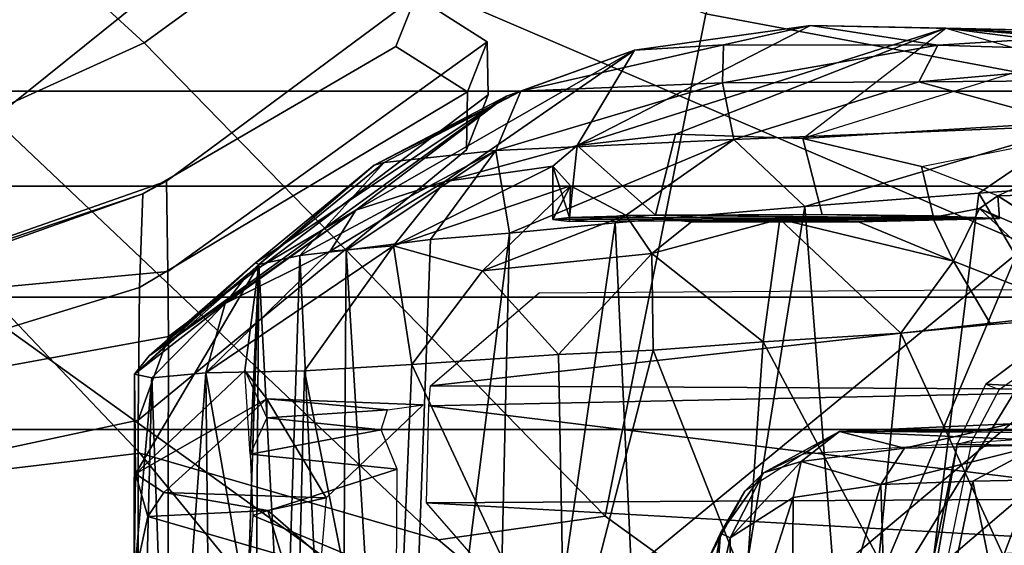
# Model space of a CAD drawing. Units: inches. Extents: x -6 to 238, y -157 to 316.
# Drawn here: x 45 to 46, y 68 to 69 of the extents above; entities that cross this region are included whole.
import ezdxf

# ---------------------------------------------------------------- set-up
doc = ezdxf.new("R2010")
doc.units = ezdxf.units.IN
doc.header["$MEASUREMENT"] = 0
for name, color, linetype in [('SEAT-CHASSIS', 5, 'Continuous'), ('SEAT-FABRICBACK', 5, 'Continuous'), ('SEAT-FRAME', 5, 'Continuous')]:
    doc.layers.add(name, color=color, linetype=linetype)

# ---------------------------------------------------------------- blocks, each defined once
blk = doc.blocks.new('1AERON2_B_TLIMANGL_ARMS_POSTUREFITSL_3T')
at = {"layer": 'SEAT-CHASSIS'}
for points in [[(-8.8303, -6.4737, 15.7417), (-8.808, -5.9358, 15.1872), (-8.8788, -6.8486, 15.8758)], [(-8.8331, -6.0363, 15.0987), (-8.8788, -6.8486, 15.8758), (-8.808, -5.9358, 15.1872)], [(-8.8719, -6.5493, 15.1521), (-8.8788, -6.8486, 15.8758), (-8.8331, -6.0363, 15.0987)], [(-8.2581, -7.0124, 15.1579), (-8.2695, -6.7487, 14.888), (-8.2634, -6.2585, 15.7828)], [(-8.2634, -6.2585, 15.7828), (-8.2551, -6.4172, 16.0765), (-8.2581, -7.0124, 15.1579)], [(-8.4795, -6.2884, 16.464), (-8.3221, -6.4723, 23.2099), (-8.328, -7.6424, 23.0538)], [(-8.328, -7.6424, 23.0538), (-8.4713, -7.4749, 16.4805), (-8.4795, -6.2884, 16.464)], [(-8.6204, -6.7685, 23.6533), (-8.633, -6.3137, 16.4778), (-8.7441, -6.4935, 16.4195)], [(-8.6204, -6.7685, 23.6533), (-8.4475, -6.4962, 23.8353), (-8.633, -6.3137, 16.4778)], [(-8.8719, -6.5493, 15.1521), (-8.8388, -6.4092, 14.837), (-8.8528, -6.861, 15.1446)], [(-8.7959, -6.89, 14.8894), (-8.8528, -6.861, 15.1446), (-8.8388, -6.4092, 14.837)], [(-8.8388, -6.4092, 14.837), (-8.799, -6.4842, 14.6728), (-8.7959, -6.89, 14.8894)], [(-8.2454, -6.7337, 16.1632), (-8.2581, -7.0124, 15.1579), (-8.2551, -6.4172, 16.0765)], [(-8.8298, -6.6798, 16.199), (-8.8303, -6.4737, 15.7417), (-8.8788, -6.8486, 15.8758)], [(-8.328, -7.6424, 23.0538), (-8.3221, -6.4723, 23.2099), (-8.2973, -7.6452, 23.2067)], [(-8.3221, -6.4723, 23.2099), (-8.155, -6.4792, 23.477), (-8.2973, -7.6452, 23.2067)], [(-8.7287, -6.6442, 14.5194), (-8.7959, -6.89, 14.8894), (-8.799, -6.4842, 14.6728)], [(-8.1481, -7.6488, 23.4421), (-8.2973, -7.6452, 23.2067), (-8.155, -6.4792, 23.477)], [(-8.1481, -7.6488, 23.4421), (-8.155, -6.4792, 23.477), (-8.0814, -6.4805, 23.6615)], [(-8.0373, -7.5522, 23.6251), (-8.1481, -7.6488, 23.4421), (-8.0814, -6.4805, 23.6615)], [(-8.7441, -6.4935, 16.4195), (-8.8298, -6.6798, 16.199), (-8.709, -7.0686, 23.3879)], [(-8.7441, -6.4935, 16.4195), (-8.6204, -6.7685, 23.6533), (-8.6657, -6.8862, 23.4684)], [(-8.6657, -6.8862, 23.4684), (-8.7441, -6.4935, 16.4195), (-8.709, -7.0686, 23.3879)], [(-8.5264, -6.6236, 23.8723), (-8.4475, -6.4962, 23.8353), (-8.6204, -6.7685, 23.6533)], [(-8.159, -6.5224, 14.1832), (-8.6247, -6.7978, 14.3821), (-8.6399, -6.5842, 14.3035)], [(-8.6247, -6.7978, 14.3821), (-8.159, -6.5224, 14.1832), (-7.295, -6.9628, 14.1679)], [(-8.159, -6.5224, 14.1832), (-7.283, -6.7567, 14.0689), (-7.295, -6.9628, 14.1679)], [(-8.8827, -7.0568, 15.8505), (-8.8719, -6.5493, 15.1521), (-8.8528, -6.861, 15.1446)], [(-8.8827, -7.0568, 15.8505), (-8.8788, -6.8486, 15.8758), (-8.8719, -6.5493, 15.1521)], [(-8.6247, -6.7978, 14.3821), (-8.7287, -6.6442, 14.5194), (-8.6399, -6.5842, 14.3035)], [(-8.6204, -6.7685, 23.6533), (-8.601, -6.7966, 23.8755), (-8.5264, -6.6236, 23.8723)], [(-8.601, -6.7966, 23.8755), (-8.4353, -6.6203, 24.1027), (-8.5264, -6.6236, 23.8723)], [(-8.4353, -6.6203, 24.1027), (-8.601, -6.7966, 23.8755), (-8.5202, -6.8366, 24.126)], [(-8.4353, -6.6203, 24.1027), (-8.5202, -6.8366, 24.126), (-8.4224, -6.7793, 24.2485)], [(-8.4353, -6.6203, 24.1027), (-8.0666, -6.7598, 24.2361), (-8.0719, -6.6207, 24.107)], [(-8.7074, -7.1751, 14.8562), (-8.7959, -6.89, 14.8894), (-8.7287, -6.6442, 14.5194)], [(-8.7287, -6.6442, 14.5194), (-8.6247, -6.7978, 14.3821), (-8.6041, -7.0657, 14.5251)], [(-8.6041, -7.0657, 14.5251), (-8.7074, -7.1751, 14.8562), (-8.7287, -6.6442, 14.5194)], [(-8.2374, -6.7026, 14.7991), (-8.1817, -6.807, 14.8259), (-8.1844, -6.6453, 14.7322)], [(-7.7931, -6.7287, 14.7441), (-8.1844, -6.6453, 14.7322), (-8.1817, -6.807, 14.8259)], [(-8.8298, -6.6798, 16.199), (-8.709, -7.0686, 23.3879), (-8.8788, -6.8486, 15.8758)], [(-8.2374, -6.7026, 14.7991), (-8.2695, -6.7487, 14.888), (-8.2324, -6.9124, 14.9591)], [(-8.1817, -6.807, 14.8259), (-8.2374, -6.7026, 14.7991), (-8.1761, -6.9484, 14.9413)], [(-8.1761, -6.9484, 14.9413), (-8.2374, -6.7026, 14.7991), (-8.2324, -6.9124, 14.9591)], [(-8.2229, -7.0687, 16.1438), (-8.2581, -7.0124, 15.1579), (-8.2454, -6.7337, 16.1632)], [(-7.5857, -6.9305, 14.8706), (-7.7931, -6.7287, 14.7441), (-8.1817, -6.807, 14.8259)], [(-8.2324, -6.9124, 14.9591), (-8.2695, -6.7487, 14.888), (-8.2581, -7.0124, 15.1579)], [(-8.4092, -6.918, 24.3145), (-8.0613, -6.9518, 24.3232), (-8.0666, -6.7598, 24.2361)], [(-8.601, -6.7966, 23.8755), (-8.6204, -6.7685, 23.6533), (-8.5857, -6.7657, 23.6738)], [(-8.601, -6.7966, 23.8755), (-8.5857, -6.7657, 23.6738), (-8.5872, -6.8692, 23.9767)], [(-8.5909, -7.2958, 23.4326), (-8.5857, -6.7657, 23.6738), (-8.592, -7.0389, 23.3894)], [(-8.592, -7.0389, 23.3894), (-8.5857, -6.7657, 23.6738), (-8.5897, -6.8678, 23.4877)], [(-8.5911, -7.3417, 23.9892), (-8.5857, -6.7657, 23.6738), (-8.5812, -7.4281, 23.8619)], [(-8.5807, -7.2405, 24.0501), (-8.5857, -6.7657, 23.6738), (-8.5911, -7.3417, 23.9892)], [(-8.5872, -7.4281, 23.5991), (-8.5857, -6.7657, 23.6738), (-8.5909, -7.2958, 23.4326)], [(-8.5872, -6.8692, 23.9767), (-8.5857, -6.7657, 23.6738), (-8.5807, -6.9831, 24.0506)], [(-8.5842, -7.4542, 23.7305), (-8.5857, -6.7657, 23.6738), (-8.5872, -7.4281, 23.5991)], [(-8.5807, -6.9831, 24.0506), (-8.5857, -6.7657, 23.6738), (-8.5807, -7.2405, 24.0501)], [(-8.5812, -7.4281, 23.8619), (-8.5857, -6.7657, 23.6738), (-8.5842, -7.4542, 23.7305)], [(-8.5202, -6.8366, 24.126), (-8.4092, -6.918, 24.3145), (-8.4224, -6.7793, 24.2485)], [(-8.6247, -6.7978, 14.3821), (-7.295, -6.9628, 14.1679), (-8.6041, -7.0657, 14.5251)], [(-8.5872, -6.8692, 23.9767), (-8.5202, -6.8366, 24.126), (-8.601, -6.7966, 23.8755)], [(-7.5857, -6.9305, 14.8706), (-8.1817, -6.807, 14.8259), (-8.1761, -6.9484, 14.9413)], [(-8.5807, -6.9831, 24.0506), (-8.5202, -6.8366, 24.126), (-8.5872, -6.8692, 23.9767)], [(-8.5202, -6.8366, 24.126), (-8.5849, -7.1041, 24.0756), (-8.4092, -6.918, 24.3145)], [(-8.5807, -6.9831, 24.0506), (-8.5849, -7.1041, 24.0756), (-8.5202, -6.8366, 24.126)], [(-8.8788, -6.8486, 15.8758), (-8.8827, -7.0568, 15.8505), (-8.698, -7.4165, 23.5696)], [(-8.709, -7.0686, 23.3879), (-8.8788, -6.8486, 15.8758), (-8.7156, -7.2649, 23.4225)], [(-8.7156, -7.2649, 23.4225), (-8.8788, -6.8486, 15.8758), (-8.698, -7.4165, 23.5696)], [(-8.8827, -7.0568, 15.8505), (-8.8528, -6.861, 15.1446), (-8.8529, -7.1908, 15.6081)], [(-8.8528, -6.861, 15.1446), (-8.7948, -7.1924, 15.1964), (-8.8529, -7.1908, 15.6081)], [(-8.7948, -7.1924, 15.1964), (-8.8528, -6.861, 15.1446), (-8.7959, -6.89, 14.8894)], [(-8.7948, -7.1924, 15.1964), (-8.7959, -6.89, 14.8894), (-8.7074, -7.1751, 14.8562)], [(-8.2324, -6.9124, 14.9591), (-8.2581, -7.0124, 15.1579), (-8.2115, -7.0716, 15.1305)], [(-8.2115, -7.0716, 15.1305), (-8.1761, -6.9484, 14.9413), (-8.2324, -6.9124, 14.9591)], [(-8.4092, -6.918, 24.3145), (-8.5849, -7.1041, 24.0756), (-8.396, -7.1298, 24.3459)], [(-8.396, -7.1298, 24.3459), (-8.0613, -6.9518, 24.3232), (-8.4092, -6.918, 24.3145)], [(-8.1761, -6.9484, 14.9413), (-7.7086, -7.0866, 15.0599), (-7.5857, -6.9305, 14.8706)], [(-8.396, -7.1298, 24.3459), (-8.0199, -7.1563, 24.3439), (-8.0613, -6.9518, 24.3232)], [(-8.2115, -7.0716, 15.1305), (-8.1563, -7.0838, 15.0993), (-8.1761, -6.9484, 14.9413)], [(-7.7086, -7.0866, 15.0599), (-8.1761, -6.9484, 14.9413), (-8.1563, -7.0838, 15.0993)], [(-7.1951, -7.2931, 14.3728), (-8.6041, -7.0657, 14.5251), (-7.295, -6.9628, 14.1679)], [(-8.5807, -6.9831, 24.0506), (-8.5807, -7.2405, 24.0501), (-8.5849, -7.1041, 24.0756)], [(-8.2229, -7.0687, 16.1438), (-8.1941, -7.1292, 15.3341), (-8.2581, -7.0124, 15.1579)], [(-8.2581, -7.0124, 15.1579), (-8.1941, -7.1292, 15.3341), (-8.2115, -7.0716, 15.1305)], [(-8.8827, -7.0568, 15.8505), (-8.8448, -7.3281, 16.0674), (-8.698, -7.4165, 23.5696)], [(-8.8448, -7.3281, 16.0674), (-8.8827, -7.0568, 15.8505), (-8.8529, -7.1908, 15.6081)], [(-8.5793, -7.358, 14.7585), (-8.7074, -7.1751, 14.8562), (-8.6041, -7.0657, 14.5251)], [(-8.5793, -7.358, 14.7585), (-8.6041, -7.0657, 14.5251), (-7.1951, -7.2931, 14.3728)], [(-8.1941, -7.1292, 15.3341), (-8.2229, -7.0687, 16.1438), (-8.1661, -7.1581, 16.1393)], [(-8.2115, -7.0716, 15.1305), (-8.0943, -7.1806, 15.3048), (-8.1563, -7.0838, 15.0993)], [(-8.2115, -7.0716, 15.1305), (-8.1941, -7.1292, 15.3341), (-8.0943, -7.1806, 15.3048)], [(-8.1563, -7.0838, 15.0993), (-8.0943, -7.1806, 15.3048), (-7.8496, -7.1824, 15.2691)], [(-7.7086, -7.0866, 15.0599), (-8.1563, -7.0838, 15.0993), (-7.8496, -7.1824, 15.2691)], [(-8.5849, -7.1041, 24.0756), (-8.5318, -7.3013, 24.134), (-8.396, -7.1298, 24.3459)], [(-8.5807, -7.2405, 24.0501), (-8.5318, -7.3013, 24.134), (-8.5849, -7.1041, 24.0756)], [(-8.1013, -7.1956, 15.4254), (-8.1941, -7.1292, 15.3341), (-8.1661, -7.1581, 16.1393)], [(-8.1013, -7.1956, 15.4254), (-8.0943, -7.1806, 15.3048), (-8.1941, -7.1292, 15.3341)], [(-8.396, -7.1298, 24.3459), (-8.5318, -7.3013, 24.134), (-8.3832, -7.2995, 24.3278)], [(-8.0199, -7.1563, 24.3439), (-8.396, -7.1298, 24.3459), (-8.3832, -7.2995, 24.3278)], [(-7.8564, -7.4356, 24.2816), (-8.0199, -7.1563, 24.3439), (-8.3832, -7.2995, 24.3278)], [(-8.1661, -7.1581, 16.1393), (-8.058, -7.2164, 16.1236), (-8.1013, -7.1956, 15.4254)], [(-8.6905, -7.542, 15.3468), (-8.7948, -7.1924, 15.1964), (-8.7074, -7.1751, 14.8562)], [(-8.7074, -7.1751, 14.8562), (-8.5793, -7.358, 14.7585), (-8.563, -7.5205, 14.94)], [(-8.7074, -7.1751, 14.8562), (-8.563, -7.5205, 14.94), (-8.6905, -7.542, 15.3468)], [(-7.9859, -7.2042, 15.3712), (-8.0943, -7.1806, 15.3048), (-8.1013, -7.1956, 15.4254)], [(-7.8496, -7.1824, 15.2691), (-8.0943, -7.1806, 15.3048), (-7.9859, -7.2042, 15.3712)], [(-8.7816, -7.5032, 15.8122), (-8.8529, -7.1908, 15.6081), (-8.7948, -7.1924, 15.1964)], [(-8.7816, -7.5032, 15.8122), (-8.8448, -7.3281, 16.0674), (-8.8529, -7.1908, 15.6081)], [(-8.7816, -7.5032, 15.8122), (-8.7948, -7.1924, 15.1964), (-8.6905, -7.542, 15.3468)], [(-8.0082, -7.2116, 15.4407), (-8.1013, -7.1956, 15.4254), (-8.058, -7.2164, 16.1236)], [(-7.9859, -7.2042, 15.3712), (-8.1013, -7.1956, 15.4254), (-8.0082, -7.2116, 15.4407)], [(-8.5318, -7.3013, 24.134), (-8.5807, -7.2405, 24.0501), (-8.5911, -7.3417, 23.9892)], [(-8.5909, -7.2958, 23.4326), (-8.7156, -7.2649, 23.4225), (-8.698, -7.4165, 23.5696)], [(-8.5872, -7.4281, 23.5991), (-8.5909, -7.2958, 23.4326), (-8.698, -7.4165, 23.5696)], [(-8.5793, -7.358, 14.7585), (-7.1951, -7.2931, 14.3728), (-7.2494, -7.5512, 14.6425)], [(-8.5054, -7.5625, 24.0514), (-8.5318, -7.3013, 24.134), (-8.5911, -7.3417, 23.9892)], [(-8.3763, -7.4452, 24.2838), (-8.3832, -7.2995, 24.3278), (-8.5318, -7.3013, 24.134)], [(-8.5054, -7.5625, 24.0514), (-8.3763, -7.4452, 24.2838), (-8.5318, -7.3013, 24.134)], [(-7.8564, -7.4356, 24.2816), (-8.3832, -7.2995, 24.3278), (-8.3763, -7.4452, 24.2838)], [(-8.8448, -7.3281, 16.0674), (-8.6427, -7.6201, 23.6029), (-8.698, -7.4165, 23.5696)], [(-8.8448, -7.3281, 16.0674), (-8.7739, -7.5251, 16.6404), (-8.5988, -7.7574, 23.3136)], [(-8.6427, -7.6201, 23.6029), (-8.8448, -7.3281, 16.0674), (-8.5988, -7.7574, 23.3136)], [(-8.7739, -7.5251, 16.6404), (-8.8448, -7.3281, 16.0674), (-8.7816, -7.5032, 15.8122)], [(-8.6359, -7.4265, 23.8695), (-8.5911, -7.3417, 23.9892), (-8.5812, -7.4281, 23.8619)], [(-8.5054, -7.5625, 24.0514), (-8.5911, -7.3417, 23.9892), (-8.6359, -7.4265, 23.8695)], [(-8.563, -7.5205, 14.94), (-8.5793, -7.358, 14.7585), (-7.2494, -7.5512, 14.6425)], [(-8.698, -7.4165, 23.5696), (-8.6427, -7.6201, 23.6029), (-8.6662, -7.4542, 23.7323)], [(-8.5872, -7.4281, 23.5991), (-8.698, -7.4165, 23.5696), (-8.6662, -7.4542, 23.7323)], [(-8.6662, -7.4542, 23.7323), (-8.6359, -7.4265, 23.8695), (-8.5842, -7.4542, 23.7305)], [(-8.6662, -7.4542, 23.7323), (-8.5436, -7.6992, 23.8536), (-8.6359, -7.4265, 23.8695)], [(-8.6662, -7.4542, 23.7323), (-8.5842, -7.4542, 23.7305), (-8.5872, -7.4281, 23.5991)], [(-8.5436, -7.6992, 23.8536), (-8.5054, -7.5625, 24.0514), (-8.6359, -7.4265, 23.8695)], [(-8.6359, -7.4265, 23.8695), (-8.5812, -7.4281, 23.8619), (-8.5842, -7.4542, 23.7305)], [(-8.3763, -7.4452, 24.2838), (-8.5054, -7.5625, 24.0514), (-8.3608, -7.6712, 24.169)], [(-8.3608, -7.6712, 24.169), (-7.8564, -7.4356, 24.2816), (-8.3763, -7.4452, 24.2838)], [(-8.3608, -7.6712, 24.169), (-7.6657, -7.7004, 24.1393), (-7.8564, -7.4356, 24.2816)], [(-8.5436, -7.6992, 23.8536), (-8.6662, -7.4542, 23.7323), (-8.6427, -7.6201, 23.6029)], [(-8.6905, -7.542, 15.3468), (-8.6717, -7.7136, 15.8746), (-8.7816, -7.5032, 15.8122)], [(-8.6678, -7.729, 16.5397), (-8.7816, -7.5032, 15.8122), (-8.6717, -7.7136, 15.8746)], [(-8.6678, -7.729, 16.5397), (-8.7739, -7.5251, 16.6404), (-8.7816, -7.5032, 15.8122)], [(-8.5534, -7.6423, 15.1174), (-8.6905, -7.542, 15.3468), (-8.563, -7.5205, 14.94)], [(-7.2494, -7.5512, 14.6425), (-7.2192, -7.6913, 14.8444), (-8.563, -7.5205, 14.94)], [(-7.2192, -7.6913, 14.8444), (-8.5534, -7.6423, 15.1174), (-8.563, -7.5205, 14.94)], [(-8.7739, -7.5251, 16.6404), (-8.3744, -8.0757, 23.2565), (-8.5988, -7.7574, 23.3136)], [(-8.3744, -8.0757, 23.2565), (-8.7739, -7.5251, 16.6404), (-8.5173, -7.9119, 16.6075)], [(-8.7739, -7.5251, 16.6404), (-8.6678, -7.729, 16.5397), (-8.5173, -7.9119, 16.6075)], [(-8.7761, -7.5537, 19.1869), (-8.8578, -7.5552, 19.2807), (-8.7807, -7.5853, 21.0033), (-8.6912, -7.5869, 21.0894)], [(-8.8578, -7.5552, 19.2807), (-8.7761, -7.5537, 19.1869), (-8.4043, -8.0461, 18.8096), (-8.5042, -8.0469, 18.8447)], [(-8.4043, -8.0461, 18.8096), (-8.7761, -7.5537, 19.1869), (-8.6912, -7.5869, 21.0894), (-8.2754, -8.0929, 21.4111)], [(-8.5289, -7.8439, 15.5862), (-8.6717, -7.7136, 15.8746), (-8.6905, -7.542, 15.3468)], [(-8.537, -7.7724, 15.3712), (-8.6905, -7.542, 15.3468), (-8.5534, -7.6423, 15.1174)], [(-8.5289, -7.8439, 15.5862), (-8.6905, -7.542, 15.3468), (-8.537, -7.7724, 15.3712)], [(-8.9279, -7.6652, 19.2784), (-8.8505, -7.6956, 21.008), (-8.7807, -7.5853, 21.0033), (-8.8578, -7.5552, 19.2807)], [(-8.8578, -7.5552, 19.2807), (-8.5042, -8.0469, 18.8447), (-8.6434, -8.049, 18.9742), (-8.9279, -7.6652, 19.2784)], [(-8.5054, -7.5625, 24.0514), (-8.5436, -7.6992, 23.8536), (-8.3608, -7.6712, 24.169)], [(-8.6236, -8.0858, 21.0831), (-8.4798, -8.0905, 21.3429), (-8.7807, -7.5853, 21.0033), (-8.8505, -7.6956, 21.008)], [(-8.6912, -7.5869, 21.0894), (-8.7807, -7.5853, 21.0033), (-8.4798, -8.0905, 21.3429), (-8.2754, -8.0929, 21.4111)], [(-8.6427, -7.6201, 23.6029), (-8.5988, -7.7574, 23.3136), (-8.5357, -7.7972, 23.7061)], [(-8.5436, -7.6992, 23.8536), (-8.6427, -7.6201, 23.6029), (-8.5357, -7.7972, 23.7061)], [(-7.2192, -7.6913, 14.8444), (-8.537, -7.7724, 15.3712), (-8.5534, -7.6423, 15.1174)], [(-8.2989, -7.6537, 16.9053), (-8.1557, -7.803, 22.9561), (-8.3081, -7.8947, 16.7076)], [(-8.2911, -7.7085, 16.826), (-8.2989, -7.6537, 16.9053), (-8.3081, -7.8947, 16.7076)], [(-8.6236, -8.0858, 21.0831), (-8.8505, -7.6956, 21.008), (-8.9279, -7.6652, 19.2784), (-8.6434, -8.049, 18.9742)], [(-8.5436, -7.6992, 23.8536), (-8.3511, -7.8364, 24.0242), (-8.3608, -7.6712, 24.169)], [(-7.6657, -7.7004, 24.1393), (-8.3608, -7.6712, 24.169), (-8.3511, -7.8364, 24.0242)], [(-8.3481, -7.9883, 23.8112), (-8.3511, -7.8364, 24.0242), (-8.5436, -7.6992, 23.8536)], [(-8.3481, -7.9883, 23.8112), (-8.5436, -7.6992, 23.8536), (-8.5357, -7.7972, 23.7061)], [(-8.537, -7.7724, 15.3712), (-7.2192, -7.6913, 14.8444), (-7.2299, -7.7814, 15.0516)], [(-8.3511, -7.8364, 24.0242), (-7.5859, -7.8558, 23.9891), (-7.6657, -7.7004, 24.1393)], [(-8.1997, -7.6937, 16.7271), (-8.2603, -7.7182, 16.7528), (-8.2232, -7.9202, 16.4851)], [(-8.2232, -7.9202, 16.4851), (-8.1286, -7.916, 16.4692), (-8.1997, -7.6937, 16.7271)], [(-8.1997, -7.6937, 16.7271), (-8.1286, -7.916, 16.4692), (-8.0368, -7.6949, 16.7247)], [(-8.1286, -7.916, 16.4692), (-8.0371, -7.9228, 16.4729), (-8.0368, -7.6949, 16.7247)], [(-8.5151, -7.9069, 15.9153), (-8.6678, -7.729, 16.5397), (-8.6717, -7.7136, 15.8746)], [(-8.5151, -7.9069, 15.9153), (-8.6717, -7.7136, 15.8746), (-8.5289, -7.8439, 15.5862)], [(-8.2911, -7.7085, 16.826), (-8.3081, -7.8947, 16.7076), (-8.279, -7.8948, 16.5867)], [(-8.2603, -7.7182, 16.7528), (-8.2911, -7.7085, 16.826), (-8.279, -7.8948, 16.5867)], [(-8.2603, -7.7182, 16.7528), (-8.279, -7.8948, 16.5867), (-8.2232, -7.9202, 16.4851)], [(-8.6678, -7.729, 16.5397), (-8.5151, -7.9069, 15.9153), (-8.5173, -7.9119, 16.6075)], [(-8.5003, -7.9239, 23.3301), (-8.5988, -7.7574, 23.3136), (-8.3744, -8.0757, 23.2565)], [(-8.5988, -7.7574, 23.3136), (-8.5003, -7.9239, 23.3301), (-8.4551, -7.9589, 23.5577)], [(-8.5357, -7.7972, 23.7061), (-8.5988, -7.7574, 23.3136), (-8.4551, -7.9589, 23.5577)], [(-7.2299, -7.7814, 15.0516), (-8.5289, -7.8439, 15.5862), (-8.537, -7.7724, 15.3712)], [(-8.5289, -7.8439, 15.5862), (-7.2299, -7.7814, 15.0516), (-7.7758, -7.868, 15.5166)], [(-8.4551, -7.9589, 23.5577), (-8.3481, -7.9883, 23.8112), (-8.5357, -7.7972, 23.7061)], [(-8.1641, -8.0533, 23.0604), (-8.3081, -7.8947, 16.7076), (-8.1557, -7.803, 22.9561)], [(-8.1557, -7.803, 22.9561), (-8.1364, -7.8929, 23.0242), (-8.1641, -8.0533, 23.0604)], [(-8.1557, -7.803, 22.9561), (-8.0648, -7.8107, 23.0519), (-8.1364, -7.8929, 23.0242)], [(-8.0648, -7.8107, 23.0519), (-8.0678, -7.8718, 23.069), (-8.1364, -7.8929, 23.0242)], [(-7.5859, -7.8558, 23.9891), (-8.3511, -7.8364, 24.0242), (-8.3481, -7.9883, 23.8112)], [(-8.5289, -7.8439, 15.5862), (-7.7758, -7.868, 15.5166), (-8.5151, -7.9069, 15.9153)], [(-8.3481, -7.9883, 23.8112), (-7.5863, -7.9801, 23.8083), (-7.5859, -7.8558, 23.9891)], [(-7.7758, -7.868, 15.5166), (-7.7646, -7.9128, 16.0019), (-8.5151, -7.9069, 15.9153)], [(-8.0678, -7.8718, 23.069), (-8.1269, -8.0777, 23.2122), (-8.1364, -7.8929, 23.0242)], [(-8.0678, -7.8718, 23.069), (-8.0304, -8.0988, 23.2992), (-8.1269, -8.0777, 23.2122)], [(-8.3518, -7.9285, 16.6079), (-8.3081, -7.8947, 16.7076), (-8.1928, -8.0968, 23.1982)], [(-8.279, -7.8948, 16.5867), (-8.3081, -7.8947, 16.7076), (-8.3518, -7.9285, 16.6079)], [(-8.2232, -7.9202, 16.4851), (-8.3518, -7.9285, 16.6079), (-8.279, -7.8948, 16.5867)], [(-8.3081, -7.8947, 16.7076), (-8.1641, -8.0533, 23.0604), (-8.1928, -8.0968, 23.1982)], [(-8.1269, -8.0777, 23.2122), (-8.1641, -8.0533, 23.0604), (-8.1364, -7.8929, 23.0242)], [(-8.5151, -7.9069, 15.9153), (-8.346, -8.0985, 23.3389), (-8.5173, -7.9119, 16.6075)], [(-8.346, -8.0985, 23.3389), (-8.3744, -8.0757, 23.2565), (-8.5173, -7.9119, 16.6075)], [(-8.3518, -7.9285, 16.6079), (-8.1928, -8.0968, 23.1982), (-8.5151, -7.9069, 15.9153)], [(-8.5151, -7.9069, 15.9153), (-8.1928, -8.0968, 23.1982), (-8.346, -8.0985, 23.3389)], [(-8.0371, -7.9228, 16.4729), (-8.5151, -7.9069, 15.9153), (-7.7646, -7.9128, 16.0019)], [(-8.5151, -7.9069, 15.9153), (-8.2232, -7.9202, 16.4851), (-8.3518, -7.9285, 16.6079)], [(-8.4551, -7.9589, 23.5577), (-8.5003, -7.9239, 23.3301), (-8.346, -8.0985, 23.3389)], [(-8.5003, -7.9239, 23.3301), (-8.3744, -8.0757, 23.2565), (-8.346, -8.0985, 23.3389)], [(-8.4551, -7.9589, 23.5577), (-8.346, -8.0985, 23.3389), (-8.3403, -8.0715, 23.5789)], [(-8.4551, -7.9589, 23.5577), (-8.3403, -8.0715, 23.5789), (-8.3481, -7.9883, 23.8112)], [(-7.5822, -8.0447, 23.6528), (-7.5863, -7.9801, 23.8083), (-8.3481, -7.9883, 23.8112)], [(-8.3403, -8.0715, 23.5789), (-7.5822, -8.0447, 23.6528), (-8.3481, -7.9883, 23.8112)], [(-8.4543, -8.5886, 19.3567), (-8.6434, -8.049, 18.9742), (-8.5042, -8.0469, 18.8447), (-8.4611, -8.5089, 18.9545)], [(-8.4543, -8.5886, 19.3567), (-8.4543, -8.5886, 20.8407), (-8.6236, -8.0858, 21.0831), (-8.6434, -8.049, 18.9742)], [(-8.3293, -8.457, 18.8325), (-8.4611, -8.5089, 18.9545), (-8.5042, -8.0469, 18.8447), (-8.4043, -8.0461, 18.8096)], [(-7.5868, -8.0929, 21.3806), (-7.703, -8.0474, 18.7755), (-8.4043, -8.0461, 18.8096), (-8.2754, -8.0929, 21.4111)], [(-8.0474, -8.4439, 18.7888), (-8.3293, -8.457, 18.8325), (-8.4043, -8.0461, 18.8096), (-7.703, -8.0474, 18.7755)], [(-7.595, -8.091, 23.459), (-7.5822, -8.0447, 23.6528), (-8.3403, -8.0715, 23.5789)], [(-8.1641, -8.0533, 23.0604), (-8.1269, -8.0777, 23.2122), (-8.1928, -8.0968, 23.1982)], [(-8.0304, -8.0988, 23.2992), (-8.3403, -8.0715, 23.5789), (-8.346, -8.0985, 23.3389)], [(-7.595, -8.091, 23.459), (-8.3403, -8.0715, 23.5789), (-8.0304, -8.0988, 23.2992)], [(-8.1928, -8.0968, 23.1982), (-8.1269, -8.0777, 23.2122), (-8.0304, -8.0988, 23.2992)], [(-8.6236, -8.0858, 21.0831), (-8.3797, -8.7741, 21.0237), (-8.254, -8.8236, 21.3258), (-8.4798, -8.0905, 21.3429)], [(-8.6236, -8.0858, 21.0831), (-8.4543, -8.5886, 20.8407), (-8.3797, -8.7741, 21.0237), (-8.6236, -8.0858, 21.0831)], [(-8.119, -8.8249, 21.3941), (-8.2754, -8.0929, 21.4111), (-8.4798, -8.0905, 21.3429), (-8.254, -8.8236, 21.3258)], [(-8.1928, -8.0968, 23.1982), (-8.0304, -8.0988, 23.2992), (-8.346, -8.0985, 23.3389)], [(-7.7425, -8.8249, 21.3764), (-7.5868, -8.0929, 21.3806), (-8.2754, -8.0929, 21.4111), (-8.119, -8.8249, 21.3941)]]:
    blk.add_3dface(points, dxfattribs=at)
for points, invisible_edges in [([(-8.4353, -6.6203, 24.1027), (-8.4224, -6.7793, 24.2485), (-8.0666, -6.7598, 24.2361)], 2), ([(-8.4092, -6.918, 24.3145), (-8.0666, -6.7598, 24.2361), (-8.4224, -6.7793, 24.2485)], 2), ([(-8.5897, -6.8678, 23.4877), (-8.6204, -6.7685, 23.6533), (-8.6657, -6.8862, 23.4684)], 1), ([(-8.6204, -6.7685, 23.6533), (-8.5897, -6.8678, 23.4877), (-8.5857, -6.7657, 23.6738)], 1), ([(-8.592, -7.0389, 23.3894), (-8.5897, -6.8678, 23.4877), (-8.6657, -6.8862, 23.4684)], 12), ([(-8.709, -7.0686, 23.3879), (-8.592, -7.0389, 23.3894), (-8.6657, -6.8862, 23.4684)], 2), ([(-8.709, -7.0686, 23.3879), (-8.5909, -7.2958, 23.4326), (-8.592, -7.0389, 23.3894)], 1), ([(-8.709, -7.0686, 23.3879), (-8.7156, -7.2649, 23.4225), (-8.5909, -7.2958, 23.4326)], 12), ([(-8.5151, -7.9069, 15.9153), (-8.0371, -7.9228, 16.4729), (-8.2232, -7.9202, 16.4851)], 2), ([(-8.0371, -7.9228, 16.4729), (-8.2232, -7.9202, 16.4851), (-8.1286, -7.916, 16.4692)], 1)]:
    blk.add_3dface(points, dxfattribs=dict(at, invisible_edges=invisible_edges))
at = {"layer": 'SEAT-FABRICBACK'}
for points in [[(-8.9095, -9.512, 32.7027), (-8.782, -9.3292, 32.0823), (-8.782, 9.3292, 32.0823), (-8.9095, 9.512, 32.7027)], [(-8.6354, -9.1294, 31.4761), (-8.6354, 9.1294, 31.4761), (-8.782, 9.3292, 32.0823), (-8.782, -9.3292, 32.0823)], [(-8.6354, -9.1294, 31.4761), (-8.4648, -8.9231, 30.8922), (-8.4648, 8.9231, 30.8922), (-8.6354, 9.1294, 31.4761)], [(-8.2609, -8.7079, 30.3062), (-8.2609, 8.7079, 30.3062), (-8.4648, 8.9231, 30.8922), (-8.4648, -8.9231, 30.8922)], [(-8.2609, -8.7079, 30.3062), (-7.8078, -8.2644, 29.1463), (-7.8078, 8.2644, 29.1463), (-8.2609, 8.7079, 30.3062)]]:
    blk.add_3dface(points, dxfattribs=at)
at = {"layer": 'SEAT-FRAME'}
for points in [[(-8.1865, -6.3053, 27.6177), (-7.4625, -7.1123, 27.7754), (-7.2738, -6.9462, 27.2652), (-7.9849, -6.218, 27.1147)], [(-9.5212, -6.2375, 28.0112), (-8.7904, -6.6298, 28.1653), (-8.9007, -7.218, 28.9642), (-9.6101, -6.8369, 28.8014)], [(-9.0579, -7.9194, 30.5346), (-8.5452, -6.7225, 28.6077), (-9.4603, -6.2707, 28.4093), (-9.7211, -7.6029, 30.5083)], [(-8.4282, -6.415, 28.1206), (-7.6855, -7.2862, 28.2611), (-7.4625, -7.1123, 27.7754), (-8.1865, -6.3053, 27.6177)], [(-8.5708, -6.4316, 27.5023), (-8.3033, -6.3688, 27.0352), (-7.6347, -6.665, 26.6997), (-7.7388, -6.8225, 27.1475)], [(-8.4282, -6.415, 28.1206), (-8.4838, -6.4942, 28.2848), (-7.7544, -7.3615, 28.4174), (-7.6855, -7.2862, 28.2611)], [(-8.5708, -6.4316, 27.5023), (-7.7388, -6.8225, 27.1475), (-7.8704, -7.0182, 27.5816), (-8.7297, -6.49, 27.8168)], [(-8.7904, -6.6298, 28.1653), (-8.7297, -6.49, 27.8168), (-7.8704, -7.0182, 27.5816)], [(-8.3855, -6.49, 14.6378), (-8.3162, -6.515, 14.601), (-8.3306, -6.7869, 14.8707), (-8.4088, -6.6822, 14.8626)], [(-7.8734, -7.541, 28.7254), (-7.7544, -7.3615, 28.4174), (-8.4838, -6.4942, 28.2848), (-8.5452, -6.7225, 28.6077)], [(-8.235, -6.5208, 14.5897), (-8.238, -6.8313, 14.886), (-8.3306, -6.7869, 14.8707), (-8.3162, -6.515, 14.601)], [(-8.238, -6.8313, 14.886), (-8.235, -6.5208, 14.5897), (-7.1724, -6.7173, 14.803), (-7.279, -6.998, 15.0598)], [(-8.9007, -7.218, 28.9642), (-8.7904, -6.6298, 28.1653), (-7.8704, -7.0182, 27.5816), (-8.1277, -7.3732, 28.3632)], [(-8.3897, -6.6702, 14.9019), (-8.4088, -6.6822, 14.8626), (-8.3306, -6.7869, 14.8707), (-8.3227, -6.7666, 14.9168)], [(-9.0579, -7.9194, 30.5346), (-8.5763, -8.5186, 30.6363), (-7.8734, -7.541, 28.7254), (-8.5452, -6.7225, 28.6077)], [(-8.3306, -6.7869, 14.8707), (-8.3227, -6.7666, 14.9168), (-8.2439, -6.808, 14.9342), (-8.238, -6.8313, 14.886)], [(-8.2439, -6.808, 14.9342), (-8.238, -6.8313, 14.886), (-7.8089, -6.9203, 14.9812), (-7.8595, -6.8877, 15.0195)], [(-7.279, -6.998, 15.0598), (-7.8089, -6.9203, 14.9812), (-8.238, -6.8313, 14.886), (-7.279, -6.998, 15.0598)], [(-7.8704, -7.0182, 27.5816), (-7.8259, -7.3148, 27.536), (-8.0913, -7.6303, 28.2858), (-8.1277, -7.3732, 28.3632)], [(-8.9007, -7.218, 28.9642), (-8.1277, -7.3732, 28.3632), (-8.8563, -8.0838, 29.9463), (-9.1027, -7.7441, 29.745)], [(-7.9305, -7.8494, 27.4901), (-8.2248, -8.0902, 28.2576), (-8.0913, -7.6303, 28.2858), (-7.8259, -7.3148, 27.536)], [(-8.8563, -8.0838, 29.9463), (-8.1277, -7.3732, 28.3632), (-8.0913, -7.6303, 28.2858), (-8.7476, -8.324, 29.7967)], [(-8.4449, -8.8043, 30.664), (-7.6995, -8.02, 28.7327), (-7.8734, -7.541, 28.7254), (-8.5763, -8.5186, 30.6363)], [(-8.8353, -8.6698, 29.7716), (-8.7476, -8.324, 29.7967), (-8.0913, -7.6303, 28.2858), (-8.2248, -8.0902, 28.2576)], [(-9.3096, -8.1788, 30.541), (-9.1027, -7.7441, 29.745), (-8.8563, -8.0838, 29.9463), (-9.1692, -8.4254, 30.7883)], [(-7.9305, -7.8494, 27.4901), (-7.8405, -8.211, 27.4924), (-8.1799, -8.4657, 28.2671), (-8.2248, -8.0902, 28.2576)], [(-8.7619, -8.781, 31.3044), (-8.5763, -8.5186, 30.6363), (-9.0579, -7.9194, 30.5346), (-9.2782, -8.2558, 31.2456)], [(-7.749, -8.0852, 28.715), (-7.6995, -8.02, 28.7327), (-8.4449, -8.8043, 30.664), (-8.3131, -8.6973, 30.2404)], [(-8.8563, -8.0838, 29.9463), (-8.7476, -8.324, 29.7967), (-9.279, -8.977, 31.3545), (-9.1692, -8.4254, 30.7883)], [(-8.8353, -8.6698, 29.7716), (-8.2248, -8.0902, 28.2576), (-8.1799, -8.4657, 28.2671), (-8.7684, -9.1204, 29.7717)], [(-7.749, -8.0852, 28.715), (-7.8078, -8.2644, 29.1463), (-8.2609, -8.7079, 30.3062), (-8.3131, -8.6973, 30.2404)], [(-8.1799, -8.4657, 28.2671), (-7.8405, -8.211, 27.4924), (-7.6394, -8.3431, 27.2899), (-8.046, -8.7316, 28.2953)], [(-8.7619, -8.781, 31.3044), (-9.2782, -8.2558, 31.2456), (-9.3302, -8.4694, 31.6197), (-8.8629, -8.9042, 31.6544)], [(-8.2609, -8.7079, 30.3062), (-8.2354, -8.7269, 30.3157), (-7.7826, -8.2862, 29.1564), (-7.8078, -8.2644, 29.1463)]]:
    blk.add_3dface(points, dxfattribs=at)

msp = doc.modelspace()

# ---------------------------------------------------------------- block references
at = {"rotation": 270}
msp.add_blockref('1AERON2_B_TLIMANGL_ARMS_POSTUREFITSL_3T', (53.0072, 60.3169), dxfattribs=at)

doc.saveas('drawing.dxf')
